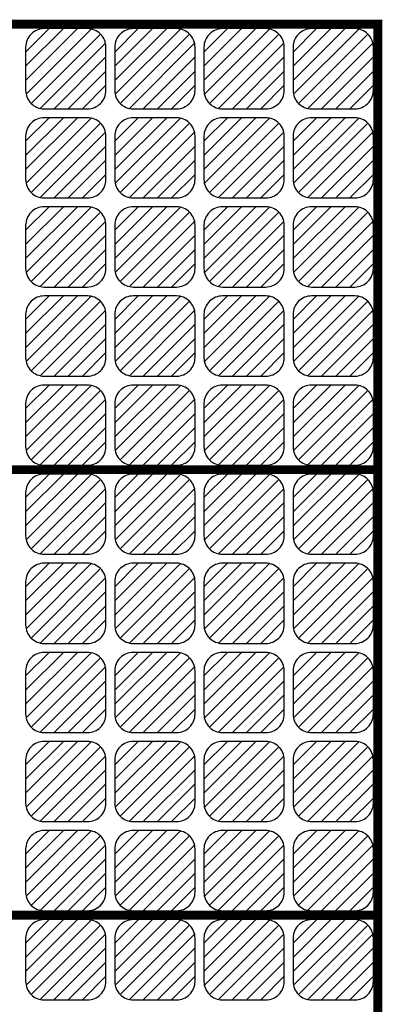
# Model space of a CAD drawing. Units: inches. Extents: x -1.3 to 15.1, y -11.7 to 15.1.
# Drawn here: x 11 to 15.1, y 4 to 15.1 of the extents above; entities that cross this region are included whole.
import ezdxf

# ---------------------------------------------------------------- set-up
doc = ezdxf.new("R2010")
doc.units = ezdxf.units.IN
doc.header["$MEASUREMENT"] = 0

msp = doc.modelspace()

# ---------------------------------------------------------------- hatches: boundary and pattern name
h = msp.add_hatch()
h.set_pattern_fill('ANSI31', color=5, scale=0.9, style=0)
h.set_pattern_definition([(45, (11.05, 14.05), (-0.07955, 0.07955), [])])
edge = h.paths.add_edge_path()
edge.add_arc((11.743, 14.257), 0.207, 270, 360)
edge.add_line((11.95, 14.257), (11.95, 14.743))
edge.add_arc((11.743, 14.743), 0.207, 0, 90)
edge.add_line((11.743, 14.95), (11.257, 14.95))
edge.add_arc((11.257, 14.743), 0.207, 90, 180)
edge.add_line((11.05, 14.743), (11.05, 14.257))
edge.add_arc((11.257, 14.257), 0.207, 180, 270)
edge.add_line((11.257, 14.05), (11.743, 14.05))
h = msp.add_hatch()
h.set_pattern_fill('ANSI31', color=5, scale=0.9, style=0)
h.set_pattern_definition([(45, (12.05, 14.05), (-0.07955, 0.07955), [])])
edge = h.paths.add_edge_path()
edge.add_arc((12.743, 14.257), 0.207, 270, 360)
edge.add_line((12.95, 14.257), (12.95, 14.743))
edge.add_arc((12.743, 14.743), 0.207, 0, 90)
edge.add_line((12.743, 14.95), (12.257, 14.95))
edge.add_arc((12.257, 14.743), 0.207, 90, 180)
edge.add_line((12.05, 14.743), (12.05, 14.257))
edge.add_arc((12.257, 14.257), 0.207, 180, 270)
edge.add_line((12.257, 14.05), (12.743, 14.05))
h = msp.add_hatch()
h.set_pattern_fill('ANSI31', color=5, scale=0.9, style=0)
h.set_pattern_definition([(45, (13.05, 14.05), (-0.07955, 0.07955), [])])
edge = h.paths.add_edge_path()
edge.add_arc((13.743, 14.257), 0.207, 270, 360)
edge.add_line((13.95, 14.257), (13.95, 14.743))
edge.add_arc((13.743, 14.743), 0.207, 0, 90)
edge.add_line((13.743, 14.95), (13.257, 14.95))
edge.add_arc((13.257, 14.743), 0.207, 90, 180)
edge.add_line((13.05, 14.743), (13.05, 14.257))
edge.add_arc((13.257, 14.257), 0.207, 180, 270)
edge.add_line((13.257, 14.05), (13.743, 14.05))
h = msp.add_hatch()
h.set_pattern_fill('ANSI31', color=5, scale=0.9, style=0)
h.set_pattern_definition([(45, (14.05, 14.05), (-0.07955, 0.07955), [])])
edge = h.paths.add_edge_path()
edge.add_arc((14.743, 14.257), 0.207, 270, 360)
edge.add_line((14.95, 14.257), (14.95, 14.743))
edge.add_arc((14.743, 14.743), 0.207, 0, 90)
edge.add_line((14.743, 14.95), (14.257, 14.95))
edge.add_arc((14.257, 14.743), 0.207, 90, 180)
edge.add_line((14.05, 14.743), (14.05, 14.257))
edge.add_arc((14.257, 14.257), 0.207, 180, 270)
edge.add_line((14.257, 14.05), (14.743, 14.05))
h = msp.add_hatch()
h.set_pattern_fill('ANSI31', color=5, scale=0.9, style=0)
h.set_pattern_definition([(45, (11.05, 13.05), (-0.07955, 0.07955), [])])
edge = h.paths.add_edge_path()
edge.add_arc((11.743, 13.257), 0.207, 270, 360)
edge.add_line((11.95, 13.257), (11.95, 13.743))
edge.add_arc((11.743, 13.743), 0.207, 0, 90)
edge.add_line((11.743, 13.95), (11.257, 13.95))
edge.add_arc((11.257, 13.743), 0.207, 90, 180)
edge.add_line((11.05, 13.743), (11.05, 13.257))
edge.add_arc((11.257, 13.257), 0.207, 180, 270)
edge.add_line((11.257, 13.05), (11.743, 13.05))
h = msp.add_hatch()
h.set_pattern_fill('ANSI31', color=5, scale=0.9, style=0)
h.set_pattern_definition([(45, (12.05, 13.05), (-0.07955, 0.07955), [])])
edge = h.paths.add_edge_path()
edge.add_arc((12.743, 13.257), 0.207, 270, 360)
edge.add_line((12.95, 13.257), (12.95, 13.743))
edge.add_arc((12.743, 13.743), 0.207, 0, 90)
edge.add_line((12.743, 13.95), (12.257, 13.95))
edge.add_arc((12.257, 13.743), 0.207, 90, 180)
edge.add_line((12.05, 13.743), (12.05, 13.257))
edge.add_arc((12.257, 13.257), 0.207, 180, 270)
edge.add_line((12.257, 13.05), (12.743, 13.05))
h = msp.add_hatch()
h.set_pattern_fill('ANSI31', color=5, scale=0.9, style=0)
h.set_pattern_definition([(45, (13.05, 13.05), (-0.07955, 0.07955), [])])
edge = h.paths.add_edge_path()
edge.add_arc((13.743, 13.257), 0.207, 270, 360)
edge.add_line((13.95, 13.257), (13.95, 13.743))
edge.add_arc((13.743, 13.743), 0.207, 0, 90)
edge.add_line((13.743, 13.95), (13.257, 13.95))
edge.add_arc((13.257, 13.743), 0.207, 90, 180)
edge.add_line((13.05, 13.743), (13.05, 13.257))
edge.add_arc((13.257, 13.257), 0.207, 180, 270)
edge.add_line((13.257, 13.05), (13.743, 13.05))
h = msp.add_hatch()
h.set_pattern_fill('ANSI31', color=5, scale=0.9, style=0)
h.set_pattern_definition([(45, (14.05, 13.05), (-0.07955, 0.07955), [])])
edge = h.paths.add_edge_path()
edge.add_arc((14.743, 13.257), 0.207, 270, 360)
edge.add_line((14.95, 13.257), (14.95, 13.743))
edge.add_arc((14.743, 13.743), 0.207, 0, 90)
edge.add_line((14.743, 13.95), (14.257, 13.95))
edge.add_arc((14.257, 13.743), 0.207, 90, 180)
edge.add_line((14.05, 13.743), (14.05, 13.257))
edge.add_arc((14.257, 13.257), 0.207, 180, 270)
edge.add_line((14.257, 13.05), (14.743, 13.05))
h = msp.add_hatch()
h.set_pattern_fill('ANSI31', color=5, scale=0.9, style=0)
h.set_pattern_definition([(45, (11.05, 12.05), (-0.07955, 0.07955), [])])
edge = h.paths.add_edge_path()
edge.add_arc((11.743, 12.257), 0.207, 270, 360)
edge.add_line((11.95, 12.257), (11.95, 12.743))
edge.add_arc((11.743, 12.743), 0.207, 0, 90)
edge.add_line((11.743, 12.95), (11.257, 12.95))
edge.add_arc((11.257, 12.743), 0.207, 90, 180)
edge.add_line((11.05, 12.743), (11.05, 12.257))
edge.add_arc((11.257, 12.257), 0.207, 180, 270)
edge.add_line((11.257, 12.05), (11.743, 12.05))
h = msp.add_hatch()
h.set_pattern_fill('ANSI31', color=5, scale=0.9, style=0)
h.set_pattern_definition([(45, (12.05, 12.05), (-0.07955, 0.07955), [])])
edge = h.paths.add_edge_path()
edge.add_arc((12.743, 12.257), 0.207, 270, 360)
edge.add_line((12.95, 12.257), (12.95, 12.743))
edge.add_arc((12.743, 12.743), 0.207, 0, 90)
edge.add_line((12.743, 12.95), (12.257, 12.95))
edge.add_arc((12.257, 12.743), 0.207, 90, 180)
edge.add_line((12.05, 12.743), (12.05, 12.257))
edge.add_arc((12.257, 12.257), 0.207, 180, 270)
edge.add_line((12.257, 12.05), (12.743, 12.05))
h = msp.add_hatch()
h.set_pattern_fill('ANSI31', color=5, scale=0.9, style=0)
h.set_pattern_definition([(45, (13.05, 12.05), (-0.07955, 0.07955), [])])
edge = h.paths.add_edge_path()
edge.add_arc((13.743, 12.257), 0.207, 270, 360)
edge.add_line((13.95, 12.257), (13.95, 12.743))
edge.add_arc((13.743, 12.743), 0.207, 0, 90)
edge.add_line((13.743, 12.95), (13.257, 12.95))
edge.add_arc((13.257, 12.743), 0.207, 90, 180)
edge.add_line((13.05, 12.743), (13.05, 12.257))
edge.add_arc((13.257, 12.257), 0.207, 180, 270)
edge.add_line((13.257, 12.05), (13.743, 12.05))
h = msp.add_hatch()
h.set_pattern_fill('ANSI31', color=5, scale=0.9, style=0)
h.set_pattern_definition([(45, (14.05, 12.05), (-0.07955, 0.07955), [])])
edge = h.paths.add_edge_path()
edge.add_arc((14.743, 12.257), 0.207, 270, 360)
edge.add_line((14.95, 12.257), (14.95, 12.743))
edge.add_arc((14.743, 12.743), 0.207, 0, 90)
edge.add_line((14.743, 12.95), (14.257, 12.95))
edge.add_arc((14.257, 12.743), 0.207, 90, 180)
edge.add_line((14.05, 12.743), (14.05, 12.257))
edge.add_arc((14.257, 12.257), 0.207, 180, 270)
edge.add_line((14.257, 12.05), (14.743, 12.05))
h = msp.add_hatch()
h.set_pattern_fill('ANSI31', color=5, scale=0.9, style=0)
h.set_pattern_definition([(45, (11.05, 11.05), (-0.07955, 0.07955), [])])
edge = h.paths.add_edge_path()
edge.add_arc((11.743, 11.257), 0.207, 270, 360)
edge.add_line((11.95, 11.257), (11.95, 11.743))
edge.add_arc((11.743, 11.743), 0.207, 0, 90)
edge.add_line((11.743, 11.95), (11.257, 11.95))
edge.add_arc((11.257, 11.743), 0.207, 90, 180)
edge.add_line((11.05, 11.743), (11.05, 11.257))
edge.add_arc((11.257, 11.257), 0.207, 180, 270)
edge.add_line((11.257, 11.05), (11.743, 11.05))
h = msp.add_hatch()
h.set_pattern_fill('ANSI31', color=5, scale=0.9, style=0)
h.set_pattern_definition([(45, (12.05, 11.05), (-0.07955, 0.07955), [])])
edge = h.paths.add_edge_path()
edge.add_arc((12.743, 11.257), 0.207, 270, 360)
edge.add_line((12.95, 11.257), (12.95, 11.743))
edge.add_arc((12.743, 11.743), 0.207, 0, 90)
edge.add_line((12.743, 11.95), (12.257, 11.95))
edge.add_arc((12.257, 11.743), 0.207, 90, 180)
edge.add_line((12.05, 11.743), (12.05, 11.257))
edge.add_arc((12.257, 11.257), 0.207, 180, 270)
edge.add_line((12.257, 11.05), (12.743, 11.05))
h = msp.add_hatch()
h.set_pattern_fill('ANSI31', color=5, scale=0.9, style=0)
h.set_pattern_definition([(45, (13.05, 11.05), (-0.07955, 0.07955), [])])
edge = h.paths.add_edge_path()
edge.add_arc((13.743, 11.257), 0.207, 270, 360)
edge.add_line((13.95, 11.257), (13.95, 11.743))
edge.add_arc((13.743, 11.743), 0.207, 0, 90)
edge.add_line((13.743, 11.95), (13.257, 11.95))
edge.add_arc((13.257, 11.743), 0.207, 90, 180)
edge.add_line((13.05, 11.743), (13.05, 11.257))
edge.add_arc((13.257, 11.257), 0.207, 180, 270)
edge.add_line((13.257, 11.05), (13.743, 11.05))
h = msp.add_hatch()
h.set_pattern_fill('ANSI31', color=5, scale=0.9, style=0)
h.set_pattern_definition([(45, (14.05, 11.05), (-0.07955, 0.07955), [])])
edge = h.paths.add_edge_path()
edge.add_arc((14.743, 11.257), 0.207, 270, 360)
edge.add_line((14.95, 11.257), (14.95, 11.743))
edge.add_arc((14.743, 11.743), 0.207, 0, 90)
edge.add_line((14.743, 11.95), (14.257, 11.95))
edge.add_arc((14.257, 11.743), 0.207, 90, 180)
edge.add_line((14.05, 11.743), (14.05, 11.257))
edge.add_arc((14.257, 11.257), 0.207, 180, 270)
edge.add_line((14.257, 11.05), (14.743, 11.05))
h = msp.add_hatch()
h.set_pattern_fill('ANSI31', color=5, scale=0.9, style=0)
h.set_pattern_definition([(45, (11.05, 10.05), (-0.07955, 0.07955), [])])
edge = h.paths.add_edge_path()
edge.add_arc((11.743, 10.257), 0.207, 270, 360)
edge.add_line((11.95, 10.257), (11.95, 10.743))
edge.add_arc((11.743, 10.743), 0.207, 0, 90)
edge.add_line((11.743, 10.95), (11.257, 10.95))
edge.add_arc((11.257, 10.743), 0.207, 90, 180)
edge.add_line((11.05, 10.743), (11.05, 10.257))
edge.add_arc((11.257, 10.257), 0.207, 180, 270)
edge.add_line((11.257, 10.05), (11.743, 10.05))
h = msp.add_hatch()
h.set_pattern_fill('ANSI31', color=5, scale=0.9, style=0)
h.set_pattern_definition([(45, (12.05, 10.05), (-0.07955, 0.07955), [])])
edge = h.paths.add_edge_path()
edge.add_arc((12.743, 10.257), 0.207, 270, 360)
edge.add_line((12.95, 10.257), (12.95, 10.743))
edge.add_arc((12.743, 10.743), 0.207, 0, 90)
edge.add_line((12.743, 10.95), (12.257, 10.95))
edge.add_arc((12.257, 10.743), 0.207, 90, 180)
edge.add_line((12.05, 10.743), (12.05, 10.257))
edge.add_arc((12.257, 10.257), 0.207, 180, 270)
edge.add_line((12.257, 10.05), (12.743, 10.05))
h = msp.add_hatch()
h.set_pattern_fill('ANSI31', color=5, scale=0.9, style=0)
h.set_pattern_definition([(45, (13.05, 10.05), (-0.07955, 0.07955), [])])
edge = h.paths.add_edge_path()
edge.add_arc((13.743, 10.257), 0.207, 270, 360)
edge.add_line((13.95, 10.257), (13.95, 10.743))
edge.add_arc((13.743, 10.743), 0.207, 0, 90)
edge.add_line((13.743, 10.95), (13.257, 10.95))
edge.add_arc((13.257, 10.743), 0.207, 90, 180)
edge.add_line((13.05, 10.743), (13.05, 10.257))
edge.add_arc((13.257, 10.257), 0.207, 180, 270)
edge.add_line((13.257, 10.05), (13.743, 10.05))
h = msp.add_hatch()
h.set_pattern_fill('ANSI31', color=5, scale=0.9, style=0)
h.set_pattern_definition([(45, (14.05, 10.05), (-0.07955, 0.07955), [])])
edge = h.paths.add_edge_path()
edge.add_arc((14.743, 10.257), 0.207, 270, 360)
edge.add_line((14.95, 10.257), (14.95, 10.743))
edge.add_arc((14.743, 10.743), 0.207, 0, 90)
edge.add_line((14.743, 10.95), (14.257, 10.95))
edge.add_arc((14.257, 10.743), 0.207, 90, 180)
edge.add_line((14.05, 10.743), (14.05, 10.257))
edge.add_arc((14.257, 10.257), 0.207, 180, 270)
edge.add_line((14.257, 10.05), (14.743, 10.05))
h = msp.add_hatch()
h.set_pattern_fill('ANSI31', color=9, scale=0.9, style=0)
h.set_pattern_definition([(45, (11.05, 9.05), (-0.07955, 0.07955), [])])
edge = h.paths.add_edge_path()
edge.add_arc((11.743, 9.257), 0.207, 270, 360)
edge.add_line((11.95, 9.257), (11.95, 9.743))
edge.add_arc((11.743, 9.743), 0.207, 0, 90)
edge.add_line((11.743, 9.95), (11.257, 9.95))
edge.add_arc((11.257, 9.743), 0.207, 90, 180)
edge.add_line((11.05, 9.743), (11.05, 9.257))
edge.add_arc((11.257, 9.257), 0.207, 180, 270)
edge.add_line((11.257, 9.05), (11.743, 9.05))
h = msp.add_hatch()
h.set_pattern_fill('ANSI31', color=9, scale=0.9, style=0)
h.set_pattern_definition([(45, (12.05, 9.05), (-0.07955, 0.07955), [])])
edge = h.paths.add_edge_path()
edge.add_arc((12.743, 9.257), 0.207, 270, 360)
edge.add_line((12.95, 9.257), (12.95, 9.743))
edge.add_arc((12.743, 9.743), 0.207, 0, 90)
edge.add_line((12.743, 9.95), (12.257, 9.95))
edge.add_arc((12.257, 9.743), 0.207, 90, 180)
edge.add_line((12.05, 9.743), (12.05, 9.257))
edge.add_arc((12.257, 9.257), 0.207, 180, 270)
edge.add_line((12.257, 9.05), (12.743, 9.05))
h = msp.add_hatch()
h.set_pattern_fill('ANSI31', color=9, scale=0.9, style=0)
h.set_pattern_definition([(45, (13.05, 9.05), (-0.07955, 0.07955), [])])
edge = h.paths.add_edge_path()
edge.add_arc((13.743, 9.257), 0.207, 270, 360)
edge.add_line((13.95, 9.257), (13.95, 9.743))
edge.add_arc((13.743, 9.743), 0.207, 0, 90)
edge.add_line((13.743, 9.95), (13.257, 9.95))
edge.add_arc((13.257, 9.743), 0.207, 90, 180)
edge.add_line((13.05, 9.743), (13.05, 9.257))
edge.add_arc((13.257, 9.257), 0.207, 180, 270)
edge.add_line((13.257, 9.05), (13.743, 9.05))
h = msp.add_hatch()
h.set_pattern_fill('ANSI31', color=9, scale=0.9, style=0)
h.set_pattern_definition([(45, (14.05, 9.05), (-0.07955, 0.07955), [])])
edge = h.paths.add_edge_path()
edge.add_arc((14.743, 9.257), 0.207, 270, 360)
edge.add_line((14.95, 9.257), (14.95, 9.743))
edge.add_arc((14.743, 9.743), 0.207, 0, 90)
edge.add_line((14.743, 9.95), (14.257, 9.95))
edge.add_arc((14.257, 9.743), 0.207, 90, 180)
edge.add_line((14.05, 9.743), (14.05, 9.257))
edge.add_arc((14.257, 9.257), 0.207, 180, 270)
edge.add_line((14.257, 9.05), (14.743, 9.05))
h = msp.add_hatch()
h.set_pattern_fill('ANSI31', color=9, scale=0.9, style=0)
h.set_pattern_definition([(45, (11.05, 8.05), (-0.07955, 0.07955), [])])
edge = h.paths.add_edge_path()
edge.add_arc((11.743, 8.257), 0.207, 270, 360)
edge.add_line((11.95, 8.257), (11.95, 8.743))
edge.add_arc((11.743, 8.743), 0.207, 0, 90)
edge.add_line((11.743, 8.95), (11.257, 8.95))
edge.add_arc((11.257, 8.743), 0.207, 90, 180)
edge.add_line((11.05, 8.743), (11.05, 8.257))
edge.add_arc((11.257, 8.257), 0.207, 180, 270)
edge.add_line((11.257, 8.05), (11.743, 8.05))
h = msp.add_hatch()
h.set_pattern_fill('ANSI31', color=9, scale=0.9, style=0)
h.set_pattern_definition([(45, (12.05, 8.05), (-0.07955, 0.07955), [])])
edge = h.paths.add_edge_path()
edge.add_arc((12.743, 8.257), 0.207, 270, 360)
edge.add_line((12.95, 8.257), (12.95, 8.743))
edge.add_arc((12.743, 8.743), 0.207, 0, 90)
edge.add_line((12.743, 8.95), (12.257, 8.95))
edge.add_arc((12.257, 8.743), 0.207, 90, 180)
edge.add_line((12.05, 8.743), (12.05, 8.257))
edge.add_arc((12.257, 8.257), 0.207, 180, 270)
edge.add_line((12.257, 8.05), (12.743, 8.05))
h = msp.add_hatch()
h.set_pattern_fill('ANSI31', color=9, scale=0.9, style=0)
h.set_pattern_definition([(45, (13.05, 8.05), (-0.07955, 0.07955), [])])
edge = h.paths.add_edge_path()
edge.add_arc((13.743, 8.257), 0.207, 270, 360)
edge.add_line((13.95, 8.257), (13.95, 8.743))
edge.add_arc((13.743, 8.743), 0.207, 0, 90)
edge.add_line((13.743, 8.95), (13.257, 8.95))
edge.add_arc((13.257, 8.743), 0.207, 90, 180)
edge.add_line((13.05, 8.743), (13.05, 8.257))
edge.add_arc((13.257, 8.257), 0.207, 180, 270)
edge.add_line((13.257, 8.05), (13.743, 8.05))
h = msp.add_hatch()
h.set_pattern_fill('ANSI31', color=9, scale=0.9, style=0)
h.set_pattern_definition([(45, (14.05, 8.05), (-0.07955, 0.07955), [])])
edge = h.paths.add_edge_path()
edge.add_arc((14.743, 8.257), 0.207, 270, 360)
edge.add_line((14.95, 8.257), (14.95, 8.743))
edge.add_arc((14.743, 8.743), 0.207, 0, 90)
edge.add_line((14.743, 8.95), (14.257, 8.95))
edge.add_arc((14.257, 8.743), 0.207, 90, 180)
edge.add_line((14.05, 8.743), (14.05, 8.257))
edge.add_arc((14.257, 8.257), 0.207, 180, 270)
edge.add_line((14.257, 8.05), (14.743, 8.05))
h = msp.add_hatch()
h.set_pattern_fill('ANSI31', color=9, scale=0.9, style=0)
h.set_pattern_definition([(45, (11.05, 7.05), (-0.07955, 0.07955), [])])
edge = h.paths.add_edge_path()
edge.add_arc((11.743, 7.257), 0.207, 270, 360)
edge.add_line((11.95, 7.257), (11.95, 7.743))
edge.add_arc((11.743, 7.743), 0.207, 0, 90)
edge.add_line((11.743, 7.95), (11.257, 7.95))
edge.add_arc((11.257, 7.743), 0.207, 90, 180)
edge.add_line((11.05, 7.743), (11.05, 7.257))
edge.add_arc((11.257, 7.257), 0.207, 180, 270)
edge.add_line((11.257, 7.05), (11.743, 7.05))
h = msp.add_hatch()
h.set_pattern_fill('ANSI31', color=9, scale=0.9, style=0)
h.set_pattern_definition([(45, (12.05, 7.05), (-0.07955, 0.07955), [])])
edge = h.paths.add_edge_path()
edge.add_arc((12.743, 7.257), 0.207, 270, 360)
edge.add_line((12.95, 7.257), (12.95, 7.743))
edge.add_arc((12.743, 7.743), 0.207, 0, 90)
edge.add_line((12.743, 7.95), (12.257, 7.95))
edge.add_arc((12.257, 7.743), 0.207, 90, 180)
edge.add_line((12.05, 7.743), (12.05, 7.257))
edge.add_arc((12.257, 7.257), 0.207, 180, 270)
edge.add_line((12.257, 7.05), (12.743, 7.05))
h = msp.add_hatch()
h.set_pattern_fill('ANSI31', color=9, scale=0.9, style=0)
h.set_pattern_definition([(45, (13.05, 7.05), (-0.07955, 0.07955), [])])
edge = h.paths.add_edge_path()
edge.add_arc((13.743, 7.257), 0.207, 270, 360)
edge.add_line((13.95, 7.257), (13.95, 7.743))
edge.add_arc((13.743, 7.743), 0.207, 0, 90)
edge.add_line((13.743, 7.95), (13.257, 7.95))
edge.add_arc((13.257, 7.743), 0.207, 90, 180)
edge.add_line((13.05, 7.743), (13.05, 7.257))
edge.add_arc((13.257, 7.257), 0.207, 180, 270)
edge.add_line((13.257, 7.05), (13.743, 7.05))
h = msp.add_hatch()
h.set_pattern_fill('ANSI31', color=9, scale=0.9, style=0)
h.set_pattern_definition([(45, (14.05, 7.05), (-0.07955, 0.07955), [])])
edge = h.paths.add_edge_path()
edge.add_arc((14.743, 7.257), 0.207, 270, 360)
edge.add_line((14.95, 7.257), (14.95, 7.743))
edge.add_arc((14.743, 7.743), 0.207, 0, 90)
edge.add_line((14.743, 7.95), (14.257, 7.95))
edge.add_arc((14.257, 7.743), 0.207, 90, 180)
edge.add_line((14.05, 7.743), (14.05, 7.257))
edge.add_arc((14.257, 7.257), 0.207, 180, 270)
edge.add_line((14.257, 7.05), (14.743, 7.05))
h = msp.add_hatch()
h.set_pattern_fill('ANSI31', color=9, scale=0.9, style=0)
h.set_pattern_definition([(45, (11.05, 6.05), (-0.07955, 0.07955), [])])
edge = h.paths.add_edge_path()
edge.add_arc((11.743, 6.257), 0.207, 270, 360)
edge.add_line((11.95, 6.257), (11.95, 6.743))
edge.add_arc((11.743, 6.743), 0.207, 0, 90)
edge.add_line((11.743, 6.95), (11.257, 6.95))
edge.add_arc((11.257, 6.743), 0.207, 90, 180)
edge.add_line((11.05, 6.743), (11.05, 6.257))
edge.add_arc((11.257, 6.257), 0.207, 180, 270)
edge.add_line((11.257, 6.05), (11.743, 6.05))
h = msp.add_hatch()
h.set_pattern_fill('ANSI31', color=9, scale=0.9, style=0)
h.set_pattern_definition([(45, (12.05, 6.05), (-0.07955, 0.07955), [])])
edge = h.paths.add_edge_path()
edge.add_arc((12.743, 6.257), 0.207, 270, 360)
edge.add_line((12.95, 6.257), (12.95, 6.743))
edge.add_arc((12.743, 6.743), 0.207, 0, 90)
edge.add_line((12.743, 6.95), (12.257, 6.95))
edge.add_arc((12.257, 6.743), 0.207, 90, 180)
edge.add_line((12.05, 6.743), (12.05, 6.257))
edge.add_arc((12.257, 6.257), 0.207, 180, 270)
edge.add_line((12.257, 6.05), (12.743, 6.05))
h = msp.add_hatch()
h.set_pattern_fill('ANSI31', color=9, scale=0.9, style=0)
h.set_pattern_definition([(45, (13.05, 6.05), (-0.07955, 0.07955), [])])
edge = h.paths.add_edge_path()
edge.add_arc((13.743, 6.257), 0.207, 270, 360)
edge.add_line((13.95, 6.257), (13.95, 6.743))
edge.add_arc((13.743, 6.743), 0.207, 0, 90)
edge.add_line((13.743, 6.95), (13.257, 6.95))
edge.add_arc((13.257, 6.743), 0.207, 90, 180)
edge.add_line((13.05, 6.743), (13.05, 6.257))
edge.add_arc((13.257, 6.257), 0.207, 180, 270)
edge.add_line((13.257, 6.05), (13.743, 6.05))
h = msp.add_hatch()
h.set_pattern_fill('ANSI31', color=9, scale=0.9, style=0)
h.set_pattern_definition([(45, (14.05, 6.05), (-0.07955, 0.07955), [])])
edge = h.paths.add_edge_path()
edge.add_arc((14.743, 6.257), 0.207, 270, 360)
edge.add_line((14.95, 6.257), (14.95, 6.743))
edge.add_arc((14.743, 6.743), 0.207, 0, 90)
edge.add_line((14.743, 6.95), (14.257, 6.95))
edge.add_arc((14.257, 6.743), 0.207, 90, 180)
edge.add_line((14.05, 6.743), (14.05, 6.257))
edge.add_arc((14.257, 6.257), 0.207, 180, 270)
edge.add_line((14.257, 6.05), (14.743, 6.05))
h = msp.add_hatch()
h.set_pattern_fill('ANSI31', color=9, scale=0.9, style=0)
h.set_pattern_definition([(45, (11.05, 5.05), (-0.07955, 0.07955), [])])
edge = h.paths.add_edge_path()
edge.add_arc((11.743, 5.257), 0.207, 270, 360)
edge.add_line((11.95, 5.257), (11.95, 5.743))
edge.add_arc((11.743, 5.743), 0.207, 0, 90)
edge.add_line((11.743, 5.95), (11.257, 5.95))
edge.add_arc((11.257, 5.743), 0.207, 90, 180)
edge.add_line((11.05, 5.743), (11.05, 5.257))
edge.add_arc((11.257, 5.257), 0.207, 180, 270)
edge.add_line((11.257, 5.05), (11.743, 5.05))

# ---------------------------------------------------------------- linework, layer by layer
at = {"color": 9}
for p, q in [((12.05, 5.686), (12.314, 5.95)), ((12.05, 5.527), (12.473, 5.95)), ((12.05, 5.368), (12.632, 5.95)), ((12.055, 5.214), (12.786, 5.945)), ((12.111, 5.111), (12.889, 5.889)), ((13.05, 5.686), (13.314, 5.95)), ((13.05, 5.527), (13.473, 5.95)), ((13.05, 5.368), (13.632, 5.95)), ((13.055, 5.214), (13.786, 5.945)), ((13.111, 5.111), (13.889, 5.889)), ((14.05, 5.686), (14.314, 5.95)), ((14.05, 5.527), (14.473, 5.95)), ((14.05, 5.368), (14.632, 5.95)), ((14.055, 5.214), (14.786, 5.945)), ((14.111, 5.111), (14.889, 5.889)), ((12.214, 5.055), (12.945, 5.786)), ((13.214, 5.055), (13.945, 5.786)), ((14.214, 5.055), (14.945, 5.786)), ((12.368, 5.05), (12.95, 5.632)), ((13.368, 5.05), (13.95, 5.632)), ((14.368, 5.05), (14.95, 5.632)), ((12.527, 5.05), (12.95, 5.473)), ((13.527, 5.05), (13.95, 5.473)), ((14.527, 5.05), (14.95, 5.473)), ((12.686, 5.05), (12.95, 5.314)), ((13.686, 5.05), (13.95, 5.314)), ((14.686, 5.05), (14.95, 5.314)), ((11.05, 4.686), (11.314, 4.95)), ((11.05, 4.527), (11.473, 4.95)), ((11.05, 4.368), (11.632, 4.95)), ((11.055, 4.214), (11.786, 4.945)), ((11.111, 4.111), (11.889, 4.889)), ((12.05, 4.686), (12.314, 4.95)), ((12.05, 4.527), (12.473, 4.95)), ((12.05, 4.368), (12.632, 4.95)), ((12.055, 4.214), (12.786, 4.945)), ((12.111, 4.111), (12.889, 4.889)), ((13.05, 4.686), (13.314, 4.95)), ((13.05, 4.527), (13.473, 4.95)), ((13.05, 4.368), (13.632, 4.95)), ((13.055, 4.214), (13.786, 4.945)), ((13.111, 4.111), (13.889, 4.889)), ((14.05, 4.686), (14.314, 4.95)), ((14.05, 4.527), (14.473, 4.95)), ((14.05, 4.368), (14.632, 4.95)), ((14.055, 4.214), (14.786, 4.945)), ((14.111, 4.111), (14.889, 4.889)), ((11.214, 4.055), (11.945, 4.786)), ((12.214, 4.055), (12.945, 4.786)), ((13.214, 4.055), (13.945, 4.786)), ((14.214, 4.055), (14.945, 4.786)), ((11.368, 4.05), (11.95, 4.632)), ((12.368, 4.05), (12.95, 4.632)), ((13.368, 4.05), (13.95, 4.632)), ((14.368, 4.05), (14.95, 4.632)), ((11.527, 4.05), (11.95, 4.473)), ((12.527, 4.05), (12.95, 4.473)), ((13.527, 4.05), (13.95, 4.473)), ((14.527, 4.05), (14.95, 4.473)), ((11.686, 4.05), (11.95, 4.314)), ((12.686, 4.05), (12.95, 4.314)), ((13.686, 4.05), (13.95, 4.314)), ((14.686, 4.05), (14.95, 4.314))]:
    msp.add_line(p, q, dxfattribs=at)
at = {"color": 5, "const_width": 0.1}
msp.add_lwpolyline([(10, 10), (15, 10), (15, 15), (10, 15)], close=True, dxfattribs=at)
at = {"color": 5}
for points in [[(11.743, 14.05, 0.414214), (11.95, 14.257), (11.95, 14.743, 0.414214), (11.743, 14.95), (11.257, 14.95, 0.414214), (11.05, 14.743), (11.05, 14.257, 0.414214), (11.257, 14.05)], [(12.743, 14.05, 0.414214), (12.95, 14.257), (12.95, 14.743, 0.414214), (12.743, 14.95), (12.257, 14.95, 0.414214), (12.05, 14.743), (12.05, 14.257, 0.414214), (12.257, 14.05)], [(13.743, 14.05, 0.414214), (13.95, 14.257), (13.95, 14.743, 0.414214), (13.743, 14.95), (13.257, 14.95, 0.414214), (13.05, 14.743), (13.05, 14.257, 0.414214), (13.257, 14.05)], [(14.743, 14.05, 0.414214), (14.95, 14.257), (14.95, 14.743, 0.414214), (14.743, 14.95), (14.257, 14.95, 0.414214), (14.05, 14.743), (14.05, 14.257, 0.414214), (14.257, 14.05)], [(11.743, 13.05, 0.414214), (11.95, 13.257), (11.95, 13.743, 0.414214), (11.743, 13.95), (11.257, 13.95, 0.414214), (11.05, 13.743), (11.05, 13.257, 0.414214), (11.257, 13.05)], [(12.743, 13.05, 0.414214), (12.95, 13.257), (12.95, 13.743, 0.414214), (12.743, 13.95), (12.257, 13.95, 0.414214), (12.05, 13.743), (12.05, 13.257, 0.414214), (12.257, 13.05)], [(13.743, 13.05, 0.414214), (13.95, 13.257), (13.95, 13.743, 0.414214), (13.743, 13.95), (13.257, 13.95, 0.414214), (13.05, 13.743), (13.05, 13.257, 0.414214), (13.257, 13.05)], [(14.743, 13.05, 0.414214), (14.95, 13.257), (14.95, 13.743, 0.414214), (14.743, 13.95), (14.257, 13.95, 0.414214), (14.05, 13.743), (14.05, 13.257, 0.414214), (14.257, 13.05)], [(11.743, 12.05, 0.414214), (11.95, 12.257), (11.95, 12.743, 0.414214), (11.743, 12.95), (11.257, 12.95, 0.414214), (11.05, 12.743), (11.05, 12.257, 0.414214), (11.257, 12.05)], [(12.743, 12.05, 0.414214), (12.95, 12.257), (12.95, 12.743, 0.414214), (12.743, 12.95), (12.257, 12.95, 0.414214), (12.05, 12.743), (12.05, 12.257, 0.414214), (12.257, 12.05)], [(13.743, 12.05, 0.414214), (13.95, 12.257), (13.95, 12.743, 0.414214), (13.743, 12.95), (13.257, 12.95, 0.414214), (13.05, 12.743), (13.05, 12.257, 0.414214), (13.257, 12.05)], [(14.743, 12.05, 0.414214), (14.95, 12.257), (14.95, 12.743, 0.414214), (14.743, 12.95), (14.257, 12.95, 0.414214), (14.05, 12.743), (14.05, 12.257, 0.414214), (14.257, 12.05)], [(11.743, 11.05, 0.414214), (11.95, 11.257), (11.95, 11.743, 0.414214), (11.743, 11.95), (11.257, 11.95, 0.414214), (11.05, 11.743), (11.05, 11.257, 0.414214), (11.257, 11.05)], [(12.743, 11.05, 0.414214), (12.95, 11.257), (12.95, 11.743, 0.414214), (12.743, 11.95), (12.257, 11.95, 0.414214), (12.05, 11.743), (12.05, 11.257, 0.414214), (12.257, 11.05)], [(13.743, 11.05, 0.414214), (13.95, 11.257), (13.95, 11.743, 0.414214), (13.743, 11.95), (13.257, 11.95, 0.414214), (13.05, 11.743), (13.05, 11.257, 0.414214), (13.257, 11.05)], [(14.743, 11.05, 0.414214), (14.95, 11.257), (14.95, 11.743, 0.414214), (14.743, 11.95), (14.257, 11.95, 0.414214), (14.05, 11.743), (14.05, 11.257, 0.414214), (14.257, 11.05)], [(11.743, 10.05, 0.414214), (11.95, 10.257), (11.95, 10.743, 0.414214), (11.743, 10.95), (11.257, 10.95, 0.414214), (11.05, 10.743), (11.05, 10.257, 0.414214), (11.257, 10.05)], [(12.743, 10.05, 0.414214), (12.95, 10.257), (12.95, 10.743, 0.414214), (12.743, 10.95), (12.257, 10.95, 0.414214), (12.05, 10.743), (12.05, 10.257, 0.414214), (12.257, 10.05)], [(13.743, 10.05, 0.414214), (13.95, 10.257), (13.95, 10.743, 0.414214), (13.743, 10.95), (13.257, 10.95, 0.414214), (13.05, 10.743), (13.05, 10.257, 0.414214), (13.257, 10.05)], [(14.743, 10.05, 0.414214), (14.95, 10.257), (14.95, 10.743, 0.414214), (14.743, 10.95), (14.257, 10.95, 0.414214), (14.05, 10.743), (14.05, 10.257, 0.414214), (14.257, 10.05)]]:
    msp.add_lwpolyline(points, format="xyb", close=True, dxfattribs=at)
at = {"color": 5, "const_width": 0.1}
for points in [[(15, 10), (15, 0), (10, 0)], [(10, 5), (15, 5)]]:
    msp.add_lwpolyline(points, dxfattribs=at)
at = {"color": 9}
for points in [[(11.743, 9.05, 0.414214), (11.95, 9.257), (11.95, 9.743, 0.414214), (11.743, 9.95), (11.257, 9.95, 0.414214), (11.05, 9.743), (11.05, 9.257, 0.414214), (11.257, 9.05)], [(12.743, 9.05, 0.414214), (12.95, 9.257), (12.95, 9.743, 0.414214), (12.743, 9.95), (12.257, 9.95, 0.414214), (12.05, 9.743), (12.05, 9.257, 0.414214), (12.257, 9.05)], [(13.743, 9.05, 0.414214), (13.95, 9.257), (13.95, 9.743, 0.414214), (13.743, 9.95), (13.257, 9.95, 0.414214), (13.05, 9.743), (13.05, 9.257, 0.414214), (13.257, 9.05)], [(14.743, 9.05, 0.414214), (14.95, 9.257), (14.95, 9.743, 0.414214), (14.743, 9.95), (14.257, 9.95, 0.414214), (14.05, 9.743), (14.05, 9.257, 0.414214), (14.257, 9.05)], [(11.743, 8.05, 0.414214), (11.95, 8.257), (11.95, 8.743, 0.414214), (11.743, 8.95), (11.257, 8.95, 0.414214), (11.05, 8.743), (11.05, 8.257, 0.414214), (11.257, 8.05)], [(12.743, 8.05, 0.414214), (12.95, 8.257), (12.95, 8.743, 0.414214), (12.743, 8.95), (12.257, 8.95, 0.414214), (12.05, 8.743), (12.05, 8.257, 0.414214), (12.257, 8.05)], [(13.743, 8.05, 0.414214), (13.95, 8.257), (13.95, 8.743, 0.414214), (13.743, 8.95), (13.257, 8.95, 0.414214), (13.05, 8.743), (13.05, 8.257, 0.414214), (13.257, 8.05)], [(14.743, 8.05, 0.414214), (14.95, 8.257), (14.95, 8.743, 0.414214), (14.743, 8.95), (14.257, 8.95, 0.414214), (14.05, 8.743), (14.05, 8.257, 0.414214), (14.257, 8.05)], [(11.743, 7.05, 0.414214), (11.95, 7.257), (11.95, 7.743, 0.414214), (11.743, 7.95), (11.257, 7.95, 0.414214), (11.05, 7.743), (11.05, 7.257, 0.414214), (11.257, 7.05)], [(12.743, 7.05, 0.414214), (12.95, 7.257), (12.95, 7.743, 0.414214), (12.743, 7.95), (12.257, 7.95, 0.414214), (12.05, 7.743), (12.05, 7.257, 0.414214), (12.257, 7.05)], [(13.743, 7.05, 0.414214), (13.95, 7.257), (13.95, 7.743, 0.414214), (13.743, 7.95), (13.257, 7.95, 0.414214), (13.05, 7.743), (13.05, 7.257, 0.414214), (13.257, 7.05)], [(14.743, 7.05, 0.414214), (14.95, 7.257), (14.95, 7.743, 0.414214), (14.743, 7.95), (14.257, 7.95, 0.414214), (14.05, 7.743), (14.05, 7.257, 0.414214), (14.257, 7.05)], [(11.743, 6.05, 0.414214), (11.95, 6.257), (11.95, 6.743, 0.414214), (11.743, 6.95), (11.257, 6.95, 0.414214), (11.05, 6.743), (11.05, 6.257, 0.414214), (11.257, 6.05)], [(12.743, 6.05, 0.414214), (12.95, 6.257), (12.95, 6.743, 0.414214), (12.743, 6.95), (12.257, 6.95, 0.414214), (12.05, 6.743), (12.05, 6.257, 0.414214), (12.257, 6.05)], [(13.743, 6.05, 0.414214), (13.95, 6.257), (13.95, 6.743, 0.414214), (13.743, 6.95), (13.257, 6.95, 0.414214), (13.05, 6.743), (13.05, 6.257, 0.414214), (13.257, 6.05)], [(14.743, 6.05, 0.414214), (14.95, 6.257), (14.95, 6.743, 0.414214), (14.743, 6.95), (14.257, 6.95, 0.414214), (14.05, 6.743), (14.05, 6.257, 0.414214), (14.257, 6.05)], [(11.743, 5.05, 0.414214), (11.95, 5.257), (11.95, 5.743, 0.414214), (11.743, 5.95), (11.257, 5.95, 0.414214), (11.05, 5.743), (11.05, 5.257, 0.414214), (11.257, 5.05)], [(12.743, 5.05, 0.414214), (12.95, 5.257), (12.95, 5.743, 0.414214), (12.743, 5.95), (12.257, 5.95, 0.414214), (12.05, 5.743), (12.05, 5.257, 0.414214), (12.257, 5.05)], [(13.743, 5.05, 0.414214), (13.95, 5.257), (13.95, 5.743, 0.414214), (13.743, 5.95), (13.257, 5.95, 0.414214), (13.05, 5.743), (13.05, 5.257, 0.414214), (13.257, 5.05)], [(14.743, 5.05, 0.414214), (14.95, 5.257), (14.95, 5.743, 0.414214), (14.743, 5.95), (14.257, 5.95, 0.414214), (14.05, 5.743), (14.05, 5.257, 0.414214), (14.257, 5.05)], [(11.743, 4.05, 0.414214), (11.95, 4.257), (11.95, 4.743, 0.414214), (11.743, 4.95), (11.257, 4.95, 0.414214), (11.05, 4.743), (11.05, 4.257, 0.414214), (11.257, 4.05)], [(12.743, 4.05, 0.414214), (12.95, 4.257), (12.95, 4.743, 0.414214), (12.743, 4.95), (12.257, 4.95, 0.414214), (12.05, 4.743), (12.05, 4.257, 0.414214), (12.257, 4.05)], [(13.743, 4.05, 0.414214), (13.95, 4.257), (13.95, 4.743, 0.414214), (13.743, 4.95), (13.257, 4.95, 0.414214), (13.05, 4.743), (13.05, 4.257, 0.414214), (13.257, 4.05)], [(14.743, 4.05, 0.414214), (14.95, 4.257), (14.95, 4.743, 0.414214), (14.743, 4.95), (14.257, 4.95, 0.414214), (14.05, 4.743), (14.05, 4.257, 0.414214), (14.257, 4.05)]]:
    msp.add_lwpolyline(points, format="xyb", close=True, dxfattribs=at)

doc.saveas('drawing.dxf')
